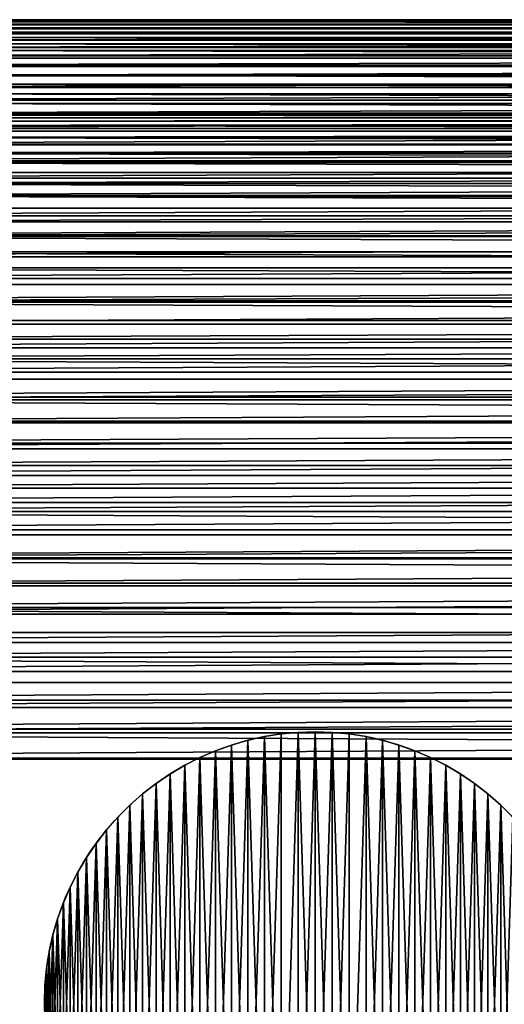
# Model space of a CAD drawing. Extents: x 3 to 203, y -1 to 79.
# Drawn here: x 37 to 57, y 39 to 79 of the extents above; entities that cross this region are included whole.
import ezdxf

# ---------------------------------------------------------------- set-up
doc = ezdxf.new("R2010")
doc.units = 0
doc.layers.get('0').update_dxf_attribs({"color": 13, "linetype": 'CONTINUOUS'})

# ---------------------------------------------------------------- blocks, each defined once
blk = doc.blocks.new('KOMPONENT_1')
for p, q in [((76.2, 169.963), (76.2, 30.037)), ((76.597, 30.033, 0.021), (76.597, 169.967, 0.021)), ((76.99, 30.03, 0.083), (76.99, 169.97, 0.083)), ((77.374, 30.026, 0.186), (77.374, 169.974, 0.186)), ((77.746, 30.022, 0.329), (77.746, 169.978, 0.329)), ((78.1, 30.019, 0.509), (78.1, 169.981, 0.509)), ((78.434, 30.015, 0.726), (78.434, 169.985, 0.726)), ((78.743, 30.012, 0.976), (78.743, 169.988, 0.976)), ((79.024, 30.01, 1.257), (79.024, 169.99, 1.257)), ((79.274, 30.007, 1.566), (79.274, 169.993, 1.566)), ((79.491, 30.005, 1.9), (79.491, 169.995, 1.9)), ((79.671, 30.003, 2.254), (79.671, 169.997, 2.254)), ((79.814, 30.002, 2.626), (79.814, 169.998, 2.626)), ((79.917, 30.001, 3.01), (79.917, 169.999, 3.01)), ((79.979, 30, 3.403), (79.979, 170, 3.403)), ((80, 170, 4), (80, 30, 4)), ((80, 30, 3.8), (80, 170, 3.8))]:
    blk.add_line(p, q)
at = {"color": 31}
mesh = blk.add_polyface(dxfattribs=at)
corners = [(0.023, 28.822, 4), (0, 170, 4), (0, 30, 4), (0.023, 171.178, 4), (0.092, 27.646, 4), (0.092, 172.354, 4), (0.208, 26.474, 4), (0.208, 173.526, 4), (0.369, 25.307, 4), (0.369, 174.693, 4), (0.576, 24.147, 4), (0.576, 175.853, 4), (0.829, 22.997, 4), (0.829, 177.003, 4), (1.126, 21.857, 4), (1.126, 178.143, 4), (1.468, 20.729, 4), (1.468, 179.271, 4), (1.854, 19.616, 4), (1.854, 180.384, 4), (2.284, 18.519, 4), (2.284, 181.481, 4), (2.756, 17.44, 4), (2.756, 182.56, 4), (3.27, 16.38, 4), (3.27, 183.62, 4), (3.825, 15.341, 4), (3.825, 184.659, 4), (4.421, 14.325, 4), (4.421, 185.675, 4), (5.056, 186.667, 4), (5.056, 13.333, 4), (5.729, 12.366, 4), (5.729, 187.634, 4), (6.44, 11.427, 4), (6.44, 188.573, 4), (7.188, 10.517, 4), (7.188, 189.483, 4), (7.97, 9.636, 4), (7.97, 190.364, 4), (8.787, 8.787, 4), (8.787, 191.213, 4), (9.636, 7.97, 4), (9.636, 192.03, 4), (10.517, 7.188, 4), (10.517, 192.812, 4), (11.427, 6.44, 4), (11.427, 193.56, 4), (12.366, 5.729, 4), (12.366, 194.271, 4), (13.333, 5.056, 4), (13.333, 194.944, 4), (14.325, 4.421, 4), (14.325, 195.579, 4), (15.341, 3.825, 4), (15.341, 196.175, 4), (16.38, 3.27, 4), (16.38, 196.73, 4), (17.44, 2.756, 4), (17.44, 197.244, 4), (18.519, 2.284, 4), (18.519, 197.716, 4), (19.616, 1.854, 4), (19.616, 198.146, 4), (20.729, 1.468, 4), (20.729, 198.532, 4), (21.857, 1.126, 4), (21.857, 198.874, 4), (22.997, 0.829, 4), (22.997, 199.171, 4), (24.147, 0.576, 4), (24.147, 199.424, 4), (25.307, 199.631, 4), (25.307, 0.369, 4), (26.474, 0.208, 4), (26.474, 199.792, 4), (27.646, 0.092, 4), (27.646, 199.908, 4), (28.822, 0.023, 4), (28.822, 199.977, 4), (30, 0, 4), (30, 200, 4), (50, 0, 4), (50, 200, 4), (51.178, 0.023, 4), (51.178, 199.977, 4), (52.354, 0.092, 4), (52.354, 199.908, 4), (53.526, 0.208, 4), (53.526, 199.792, 4), (54.693, 0.369, 4), (54.693, 199.631, 4), (55.853, 0.576, 4), (55.853, 199.424, 4), (57.003, 0.829, 4), (57.003, 199.171, 4), (58.143, 1.126, 4), (58.143, 198.874, 4), (59.271, 1.468, 4), (59.271, 198.532, 4), (60.384, 1.854, 4), (60.384, 198.146, 4), (61.481, 2.284, 4), (61.481, 197.716, 4), (62.56, 2.756, 4), (62.56, 197.244, 4), (63.62, 3.27, 4), (63.62, 196.73, 4), (64.659, 3.825, 4), (64.659, 196.175, 4), (65.675, 4.421, 4), (65.675, 195.579, 4), (66.667, 5.056, 4), (66.667, 194.944, 4), (67.634, 5.729, 4), (67.634, 194.271, 4), (68.573, 6.44, 4), (68.573, 193.56, 4), (69.483, 7.188, 4), (69.483, 192.812, 4), (70.364, 7.97, 4), (70.364, 192.03, 4), (71.213, 8.787, 4), (71.213, 191.213, 4), (72.03, 9.636, 4), (72.03, 190.364, 4), (72.812, 10.517, 4), (72.812, 189.483, 4), (73.56, 11.427, 4), (73.56, 188.573, 4), (74.271, 12.366, 4), (74.271, 187.634, 4), (74.944, 13.333, 4), (74.944, 186.667, 4), (75.579, 14.325, 4), (75.579, 185.675, 4), (76.175, 15.341, 4), (76.175, 184.659, 4), (76.73, 16.38, 4), (76.73, 183.62, 4), (77.244, 17.44, 4), (77.244, 182.56, 4), (77.716, 18.519, 4), (77.716, 181.481, 4), (78.146, 19.616, 4), (78.146, 180.384, 4), (78.532, 20.729, 4), (78.532, 179.271, 4), (78.874, 21.857, 4), (78.874, 178.143, 4), (79.171, 22.997, 4), (79.171, 177.003, 4), (79.424, 24.147, 4), (79.424, 175.853, 4), (79.631, 25.307, 4), (79.631, 174.693, 4), (79.792, 26.474, 4), (79.792, 173.526, 4), (79.908, 27.646, 4), (79.908, 172.354, 4), (79.977, 28.822, 4), (79.977, 171.178, 4), (80, 30, 4), (80, 170, 4)]
mesh.append_faces([[corners[k] for k in face] for face in [(0, 1, 2), (161, 162, 163)]], dxfattribs={"vtx0": -1, "color": 31})
mesh.append_faces([[corners[k] for k in face] for face in [(1, 0, 3), (3, 4, 5), (5, 6, 7), (7, 8, 9), (9, 10, 11), (11, 12, 13), (13, 14, 15), (15, 16, 17), (17, 18, 19), (19, 20, 21), (21, 22, 23), (23, 24, 25), (25, 26, 27), (27, 28, 29), (29, 28, 30), (30, 32, 33), (33, 34, 35), (35, 36, 37), (37, 38, 39), (39, 40, 41), (41, 42, 43), (43, 44, 45), (45, 46, 47), (47, 48, 49), (49, 50, 51), (51, 52, 53), (53, 54, 55), (55, 56, 57), (57, 58, 59), (59, 60, 61), (61, 62, 63), (63, 64, 65), (65, 66, 67), (67, 68, 69), (69, 70, 71), (71, 70, 72), (72, 74, 75), (75, 76, 77), (77, 78, 79), (79, 80, 81), (81, 82, 83), (83, 84, 85), (85, 86, 87), (87, 88, 89), (89, 90, 91), (91, 92, 93), (93, 94, 95), (95, 96, 97), (97, 98, 99), (99, 100, 101), (101, 102, 103), (103, 104, 105), (105, 106, 107), (107, 108, 109), (109, 110, 111), (111, 112, 113), (113, 114, 115), (115, 116, 117), (117, 118, 119), (119, 120, 121), (121, 122, 123), (123, 124, 125), (125, 126, 127), (127, 128, 129), (129, 130, 131), (131, 132, 133), (133, 134, 135), (135, 136, 137), (137, 138, 139), (139, 140, 141), (141, 142, 143), (143, 144, 145), (145, 146, 147), (147, 148, 149), (149, 150, 151), (151, 152, 153), (153, 154, 155), (155, 156, 157), (157, 158, 159), (159, 160, 161)]], dxfattribs={"vtx0": -1, "vtx1": -1, "color": 31})
mesh.append_faces([[corners[k] for k in face] for face in [(3, 0, 4), (5, 4, 6), (7, 6, 8), (9, 8, 10), (11, 10, 12), (13, 12, 14), (15, 14, 16), (17, 16, 18), (19, 18, 20), (21, 20, 22), (23, 22, 24), (25, 24, 26), (27, 26, 28), (30, 28, 31), (30, 31, 32), (33, 32, 34), (35, 34, 36), (37, 36, 38), (39, 38, 40), (41, 40, 42), (43, 42, 44), (45, 44, 46), (47, 46, 48), (49, 48, 50), (51, 50, 52), (53, 52, 54), (55, 54, 56), (57, 56, 58), (59, 58, 60), (61, 60, 62), (63, 62, 64), (65, 64, 66), (67, 66, 68), (69, 68, 70), (72, 70, 73), (72, 73, 74), (75, 74, 76), (77, 76, 78), (79, 78, 80), (81, 80, 82), (83, 82, 84), (85, 84, 86), (87, 86, 88), (89, 88, 90), (91, 90, 92), (93, 92, 94), (95, 94, 96), (97, 96, 98), (99, 98, 100), (101, 100, 102), (103, 102, 104), (105, 104, 106), (107, 106, 108), (109, 108, 110), (111, 110, 112), (113, 112, 114), (115, 114, 116), (117, 116, 118), (119, 118, 120), (121, 120, 122), (123, 122, 124), (125, 124, 126), (127, 126, 128), (129, 128, 130), (131, 130, 132), (133, 132, 134), (135, 134, 136), (137, 136, 138), (139, 138, 140), (141, 140, 142), (143, 142, 144), (145, 144, 146), (147, 146, 148), (149, 148, 150), (151, 150, 152), (153, 152, 154), (155, 154, 156), (157, 156, 158), (159, 158, 160), (161, 160, 162)]], dxfattribs={"vtx0": -1, "vtx2": -1, "color": 31})
mesh = blk.add_polyface(dxfattribs=at)
corners = [(3.821, 171.029), (3.8, 30.037), (3.8, 169.963), (3.821, 28.971), (3.881, 172.056), (3.881, 27.944), (3.982, 173.079), (3.982, 26.921), (4.123, 174.098), (4.123, 25.902), (4.304, 24.889), (4.304, 175.111), (4.525, 176.116), (4.525, 23.884), (4.784, 177.112), (4.784, 22.888), (5.083, 178.096), (5.083, 21.904), (5.42, 20.932), (5.42, 179.068), (5.795, 19.974), (5.795, 180.026), (6.207, 180.969), (6.207, 19.031), (6.656, 18.106), (6.656, 181.894), (7.141, 182.802), (7.141, 17.198), (7.661, 16.311), (7.661, 183.689), (8.216, 184.556), (8.216, 15.444), (8.804, 185.4), (8.804, 14.6), (9.425, 186.22), (9.425, 13.78), (10.078, 12.985), (10.078, 187.015), (10.761, 187.784), (10.761, 12.216), (11.474, 11.474), (11.474, 188.526), (12.216, 189.239), (12.216, 10.761), (12.985, 189.922), (12.985, 10.078), (13.78, 190.575), (13.78, 9.425), (14.6, 191.196), (14.6, 8.804), (15.444, 8.216), (15.444, 191.784), (16.311, 7.661), (16.311, 192.339), (17.198, 7.141), (17.198, 192.859), (18.106, 6.656), (18.106, 193.344), (19.031, 193.793), (19.031, 6.207), (19.974, 5.795), (19.974, 194.205), (20.932, 194.58), (20.932, 5.42), (21.904, 5.083), (21.904, 194.917), (22.888, 4.784), (22.888, 195.216), (23.884, 195.475), (23.884, 4.525), (24.889, 4.304), (24.889, 195.696), (25.902, 4.123), (25.902, 195.877), (26.921, 3.982), (26.921, 196.018), (27.944, 3.881), (27.944, 196.119), (28.971, 196.179), (28.971, 3.821), (30.037, 196.2), (30.037, 3.8), (49.963, 3.8), (49.963, 196.2), (51.029, 196.179), (51.029, 3.821), (52.056, 3.881), (52.056, 196.119), (53.079, 3.982), (53.079, 196.018), (54.098, 195.877), (54.098, 4.123), (55.111, 4.304), (55.111, 195.696), (56.116, 195.475), (56.116, 4.525), (57.112, 4.784), (57.112, 195.216), (58.096, 194.917), (58.096, 5.083), (59.068, 5.42), (59.068, 194.58), (60.026, 194.205), (60.026, 5.795), (60.969, 6.207), (60.969, 193.793), (61.894, 6.656), (61.894, 193.344), (62.802, 7.141), (62.802, 192.859), (63.689, 7.661), (63.689, 192.339), (64.556, 191.784), (64.556, 8.216), (65.4, 8.804), (65.4, 191.196), (66.22, 190.575), (66.22, 9.425), (67.015, 10.078), (67.015, 189.922), (67.784, 10.761), (67.784, 189.239), (68.526, 188.526), (68.526, 11.474), (69.239, 12.216), (69.239, 187.784), (69.922, 187.015), (69.922, 12.985), (70.575, 186.22), (70.575, 13.78), (71.196, 185.4), (71.196, 14.6), (71.784, 15.444), (71.784, 184.556), (72.339, 16.311), (72.339, 183.689), (72.859, 182.802), (72.859, 17.198), (73.344, 181.894), (73.344, 18.106), (73.793, 19.031), (73.793, 180.969), (74.205, 180.026), (74.205, 19.974), (74.58, 179.068), (74.58, 20.932), (74.917, 21.904), (74.917, 178.096), (75.216, 177.112), (75.216, 22.888), (75.475, 23.884), (75.475, 176.116), (75.696, 175.111), (75.696, 24.889), (75.877, 25.902), (75.877, 174.098), (76.018, 26.921), (76.018, 173.079), (76.119, 27.944), (76.119, 172.056), (76.179, 171.029), (76.179, 28.971), (76.2, 169.963), (76.2, 30.037)]
mesh.append_faces([[corners[k] for k in face] for face in [(0, 1, 2), (161, 162, 163)]], dxfattribs={"vtx0": -1, "color": 31})
mesh.append_faces([[corners[k] for k in face] for face in [(1, 0, 3), (3, 4, 5), (5, 6, 7), (7, 8, 9), (9, 8, 10), (10, 12, 13), (13, 14, 15), (15, 16, 17), (17, 16, 18), (18, 19, 20), (20, 22, 23), (23, 22, 24), (24, 26, 27), (27, 26, 28), (28, 30, 31), (31, 32, 33), (33, 34, 35), (35, 34, 36), (36, 38, 39), (39, 38, 40), (40, 42, 43), (43, 44, 45), (45, 46, 47), (47, 48, 49), (49, 48, 50), (50, 51, 52), (52, 53, 54), (54, 55, 56), (56, 58, 59), (59, 58, 60), (60, 62, 63), (63, 62, 64), (64, 65, 66), (66, 68, 69), (69, 68, 70), (70, 71, 72), (72, 73, 74), (74, 75, 76), (76, 78, 79), (79, 80, 81), (81, 80, 82), (82, 84, 85), (85, 84, 86), (86, 87, 88), (88, 90, 91), (91, 90, 92), (92, 94, 95), (95, 94, 96), (96, 98, 99), (99, 98, 100), (100, 102, 103), (103, 102, 104), (104, 105, 106), (106, 107, 108), (108, 109, 110), (110, 112, 113), (113, 112, 114), (114, 116, 117), (117, 116, 118), (118, 119, 120), (120, 122, 123), (123, 122, 124), (124, 126, 127), (127, 128, 129), (129, 130, 131), (131, 130, 132), (132, 133, 134), (134, 136, 137), (137, 138, 139), (139, 138, 140), (140, 142, 143), (143, 144, 145), (145, 144, 146), (146, 148, 149), (149, 148, 150), (150, 152, 153), (153, 152, 154), (154, 155, 156), (156, 157, 158), (158, 160, 161)]], dxfattribs={"vtx0": -1, "vtx1": -1, "color": 31})
mesh.append_faces([[corners[k] for k in face] for face in [(3, 0, 4), (5, 4, 6), (7, 6, 8), (10, 8, 11), (10, 11, 12), (13, 12, 14), (15, 14, 16), (18, 16, 19), (20, 19, 21), (20, 21, 22), (24, 22, 25), (24, 25, 26), (28, 26, 29), (28, 29, 30), (31, 30, 32), (33, 32, 34), (36, 34, 37), (36, 37, 38), (40, 38, 41), (40, 41, 42), (43, 42, 44), (45, 44, 46), (47, 46, 48), (50, 48, 51), (52, 51, 53), (54, 53, 55), (56, 55, 57), (56, 57, 58), (60, 58, 61), (60, 61, 62), (64, 62, 65), (66, 65, 67), (66, 67, 68), (70, 68, 71), (72, 71, 73), (74, 73, 75), (76, 75, 77), (76, 77, 78), (79, 78, 80), (82, 80, 83), (82, 83, 84), (86, 84, 87), (88, 87, 89), (88, 89, 90), (92, 90, 93), (92, 93, 94), (96, 94, 97), (96, 97, 98), (100, 98, 101), (100, 101, 102), (104, 102, 105), (106, 105, 107), (108, 107, 109), (110, 109, 111), (110, 111, 112), (114, 112, 115), (114, 115, 116), (118, 116, 119), (120, 119, 121), (120, 121, 122), (124, 122, 125), (124, 125, 126), (127, 126, 128), (129, 128, 130), (132, 130, 133), (134, 133, 135), (134, 135, 136), (137, 136, 138), (140, 138, 141), (140, 141, 142), (143, 142, 144), (146, 144, 147), (146, 147, 148), (150, 148, 151), (150, 151, 152), (154, 152, 155), (156, 155, 157), (158, 157, 159), (158, 159, 160), (161, 160, 162)]], dxfattribs={"vtx0": -1, "vtx2": -1, "color": 31})
mesh = blk.add_polyface(dxfattribs=at)
corners = [(76.597, 169.967, 0.021), (76.2, 30.037), (76.2, 169.963), (76.597, 30.033, 0.021)]
mesh.append_faces([[corners[k] for k in face] for face in [(0, 1, 2), (1, 0, 3)]], dxfattribs={"vtx0": -1, "color": 31})
mesh = blk.add_polyface(dxfattribs=at)
corners = [(76.99, 169.97, 0.083), (76.597, 30.033, 0.021), (76.597, 169.967, 0.021), (76.99, 30.03, 0.083)]
mesh.append_faces([[corners[k] for k in face] for face in [(0, 1, 2), (1, 0, 3)]], dxfattribs={"vtx0": -1, "color": 31})
mesh = blk.add_polyface(dxfattribs=at)
corners = [(77.374, 169.974, 0.186), (76.99, 30.03, 0.083), (76.99, 169.97, 0.083), (77.374, 30.026, 0.186)]
mesh.append_faces([[corners[k] for k in face] for face in [(0, 1, 2), (1, 0, 3)]], dxfattribs={"vtx0": -1, "color": 31})
mesh = blk.add_polyface(dxfattribs=at)
corners = [(77.746, 169.978, 0.329), (77.374, 30.026, 0.186), (77.374, 169.974, 0.186), (77.746, 30.022, 0.329)]
mesh.append_faces([[corners[k] for k in face] for face in [(0, 1, 2), (1, 0, 3)]], dxfattribs={"vtx0": -1, "color": 31})
mesh = blk.add_polyface(dxfattribs=at)
corners = [(77.746, 169.978, 0.329), (78.1, 30.019, 0.509), (77.746, 30.022, 0.329), (78.1, 169.981, 0.509)]
mesh.append_faces([[corners[k] for k in face] for face in [(0, 1, 2), (1, 0, 3)]], dxfattribs={"vtx0": -1, "color": 31})
mesh = blk.add_polyface(dxfattribs=at)
corners = [(78.1, 169.981, 0.509), (78.434, 30.015, 0.726), (78.1, 30.019, 0.509), (78.434, 169.985, 0.726)]
mesh.append_faces([[corners[k] for k in face] for face in [(0, 1, 2), (1, 0, 3)]], dxfattribs={"vtx0": -1, "color": 31})
mesh = blk.add_polyface(dxfattribs=at)
corners = [(78.743, 169.988, 0.976), (78.434, 30.015, 0.726), (78.434, 169.985, 0.726), (78.743, 30.012, 0.976)]
mesh.append_faces([[corners[k] for k in face] for face in [(0, 1, 2), (1, 0, 3)]], dxfattribs={"vtx0": -1, "color": 31})
mesh = blk.add_polyface(dxfattribs=at)
corners = [(79.024, 169.99, 1.257), (78.743, 30.012, 0.976), (78.743, 169.988, 0.976), (79.024, 30.01, 1.257)]
mesh.append_faces([[corners[k] for k in face] for face in [(0, 1, 2), (1, 0, 3)]], dxfattribs={"vtx0": -1, "color": 31})
mesh = blk.add_polyface(dxfattribs=at)
corners = [(79.024, 30.01, 1.257), (79.274, 169.993, 1.566), (79.274, 30.007, 1.566), (79.024, 169.99, 1.257)]
mesh.append_faces([[corners[k] for k in face] for face in [(0, 1, 2), (1, 0, 3)]], dxfattribs={"vtx0": -1, "color": 31})
mesh = blk.add_polyface(dxfattribs=at)
corners = [(79.274, 30.007, 1.566), (79.491, 169.995, 1.9), (79.491, 30.005, 1.9), (79.274, 169.993, 1.566)]
mesh.append_faces([[corners[k] for k in face] for face in [(0, 1, 2), (1, 0, 3)]], dxfattribs={"vtx0": -1, "color": 31})
mesh = blk.add_polyface(dxfattribs=at)
corners = [(79.491, 30.005, 1.9), (79.671, 169.997, 2.254), (79.671, 30.003, 2.254), (79.491, 169.995, 1.9)]
mesh.append_faces([[corners[k] for k in face] for face in [(0, 1, 2), (1, 0, 3)]], dxfattribs={"vtx0": -1, "color": 31})
mesh = blk.add_polyface(dxfattribs=at)
corners = [(79.671, 30.003, 2.254), (79.814, 169.998, 2.626), (79.814, 30.002, 2.626), (79.671, 169.997, 2.254)]
mesh.append_faces([[corners[k] for k in face] for face in [(0, 1, 2), (1, 0, 3)]], dxfattribs={"vtx0": -1, "color": 31})
mesh = blk.add_polyface(dxfattribs=at)
corners = [(79.814, 30.002, 2.626), (79.917, 169.999, 3.01), (79.917, 30.001, 3.01), (79.814, 169.998, 2.626)]
mesh.append_faces([[corners[k] for k in face] for face in [(0, 1, 2), (1, 0, 3)]], dxfattribs={"vtx0": -1, "color": 31})
mesh = blk.add_polyface(dxfattribs=at)
corners = [(79.917, 30.001, 3.01), (79.979, 170, 3.403), (79.979, 30, 3.403), (79.917, 169.999, 3.01)]
mesh.append_faces([[corners[k] for k in face] for face in [(0, 1, 2), (1, 0, 3)]], dxfattribs={"vtx0": -1, "color": 31})
mesh = blk.add_polyface(dxfattribs=at)
corners = [(79.979, 30, 3.403), (80, 170, 3.8), (80, 30, 3.8), (79.979, 170, 3.403)]
mesh.append_faces([[corners[k] for k in face] for face in [(0, 1, 2), (1, 0, 3)]], dxfattribs={"vtx0": -1, "color": 31})
mesh = blk.add_polyface(dxfattribs=at)
corners = [(80, 30, 3.8), (80, 170, 4), (80, 30, 4), (80, 170, 3.8)]
mesh.append_faces([[corners[k] for k in face] for face in [(0, 1, 2), (1, 0, 3)]], dxfattribs={"vtx0": -1, "color": 31})
blk = doc.blocks.new('KOMPONENT_90')
for p, q in [((8.264, 21.654), (8.264, 21.654, 72)), ((8.939, 21.805), (8.939, 21.805, 72)), ((9.621, 21.913), (9.621, 21.913, 72)), ((10.309, 21.978), (10.309, 21.978, 72)), ((11, 22), (11, 22, 72)), ((11.691, 21.978), (11.691, 21.978, 72)), ((12.379, 21.913), (12.379, 21.913, 72)), ((13.061, 21.805), (13.061, 21.805, 72)), ((13.736, 21.654), (13.736, 21.654, 72)), ((6.951, 21.228), (6.951, 21.228, 72)), ((7.601, 21.462), (7.601, 21.462, 72)), ((14.399, 21.462), (14.399, 21.462, 72)), ((15.049, 21.228), (15.049, 21.228, 72)), ((6.316, 20.953), (6.316, 20.953, 72)), ((15.684, 20.953), (15.684, 20.953, 72)), ((5.701, 20.639), (5.701, 20.639, 72)), ((16.299, 20.639), (16.299, 20.639, 72)), ((5.106, 20.288), (5.106, 20.288, 72)), ((16.894, 20.288), (16.894, 20.288, 72)), ((4.534, 19.899), (4.534, 19.899, 72)), ((17.466, 19.899), (17.466, 19.899, 72)), ((3.988, 19.476), (3.988, 19.476, 72)), ((18.012, 19.476), (18.012, 19.476, 72)), ((3.47, 19.019), (3.47, 19.019, 72)), ((18.53, 19.019), (18.53, 19.019, 72)), ((2.981, 18.53), (2.981, 18.53, 72)), ((2.524, 18.012), (2.524, 18.012, 72)), ((2.101, 17.466), (2.101, 17.466, 72)), ((1.712, 16.894), (1.712, 16.894, 72)), ((1.361, 16.299), (1.361, 16.299, 72)), ((1.047, 15.684), (1.047, 15.684, 72)), ((0.772, 15.049), (0.772, 15.049, 72)), ((0.538, 14.399), (0.538, 14.399, 72)), ((0.346, 13.736), (0.346, 13.736, 72)), ((0.195, 13.061), (0.195, 13.061, 72)), ((0.087, 12.379), (0.087, 12.379, 72)), ((0.022, 11.691), (0.022, 11.691, 72)), ((0, 11), (0, 11, 72))]:
    blk.add_line(p, q)
for centre in [(11, 11), (11, 11, 72)]:
    blk.add_circle(centre, 11)
mesh = blk.add_polyface()
corners = [(0.022, 11.691), (0.022, 10.309), (0, 11), (0.087, 12.379), (0.087, 9.621), (0.195, 13.061), (0.195, 8.939), (0.346, 13.736), (0.346, 8.264), (0.538, 14.399), (0.538, 7.601), (0.772, 15.049), (0.772, 6.951), (1.047, 15.684), (1.047, 6.316), (1.361, 16.299), (1.361, 5.701), (1.712, 16.894), (1.712, 5.106), (2.101, 17.466), (2.101, 4.534), (2.524, 18.012), (2.524, 3.988), (2.981, 18.53), (2.981, 3.47), (3.47, 19.019), (3.47, 2.981), (3.988, 19.476), (3.988, 2.524), (4.534, 19.899), (4.534, 2.101), (5.106, 20.288), (5.106, 1.712), (5.701, 20.639), (5.701, 1.361), (6.316, 20.953), (6.316, 1.047), (6.951, 21.228), (6.951, 0.772), (7.601, 21.462), (7.601, 0.538), (8.264, 21.654), (8.264, 0.346), (8.939, 21.805), (8.939, 0.195), (9.621, 21.913), (9.621, 0.087), (10.309, 21.978), (10.309, 0.022), (11, 22), (11, 0), (11.691, 21.978), (11.691, 0.022), (12.379, 21.913), (12.379, 0.087), (13.061, 21.805), (13.061, 0.195), (13.736, 21.654), (13.736, 0.346), (14.399, 21.462), (14.399, 0.538), (15.049, 21.228), (15.049, 0.772), (15.684, 20.953), (15.684, 1.047), (16.299, 20.639), (16.299, 1.361), (16.894, 20.288), (16.894, 1.712), (17.466, 19.899), (17.466, 2.101), (18.012, 19.476), (18.012, 2.524), (18.53, 19.019), (18.53, 2.981), (19.019, 18.53), (19.019, 3.47), (19.476, 18.012), (19.476, 3.988), (19.899, 17.466), (19.899, 4.534), (20.288, 16.894), (20.288, 5.106), (20.639, 16.299), (20.639, 5.701), (20.953, 15.684), (20.953, 6.316), (21.228, 15.049), (21.228, 6.951), (21.462, 14.399), (21.462, 7.601), (21.654, 13.736), (21.654, 8.264), (21.805, 13.061), (21.805, 8.939), (21.913, 12.379), (21.913, 9.621), (21.978, 11.691), (21.978, 10.309), (22, 11)]
mesh.append_faces([[corners[k] for k in face] for face in [(0, 1, 2), (98, 97, 99)]], dxfattribs={"vtx0": -1})
mesh.append_faces([[corners[k] for k in face] for face in [(1, 3, 4), (4, 5, 6), (6, 7, 8), (8, 9, 10), (10, 11, 12), (12, 13, 14), (14, 15, 16), (16, 17, 18), (18, 19, 20), (20, 21, 22), (22, 23, 24), (24, 25, 26), (26, 27, 28), (28, 29, 30), (30, 31, 32), (32, 33, 34), (34, 35, 36), (36, 37, 38), (38, 39, 40), (40, 41, 42), (42, 43, 44), (44, 45, 46), (46, 47, 48), (48, 49, 50), (50, 51, 52), (52, 53, 54), (54, 55, 56), (56, 57, 58), (58, 59, 60), (60, 61, 62), (62, 63, 64), (64, 65, 66), (66, 67, 68), (68, 69, 70), (70, 71, 72), (72, 73, 74), (74, 75, 76), (76, 77, 78), (78, 79, 80), (80, 81, 82), (82, 83, 84), (84, 85, 86), (86, 87, 88), (88, 89, 90), (90, 91, 92), (92, 93, 94), (94, 95, 96), (96, 97, 98)]], dxfattribs={"vtx0": -1, "vtx1": -1})
mesh.append_faces([[corners[k] for k in face] for face in [(1, 0, 3), (4, 3, 5), (6, 5, 7), (8, 7, 9), (10, 9, 11), (12, 11, 13), (14, 13, 15), (16, 15, 17), (18, 17, 19), (20, 19, 21), (22, 21, 23), (24, 23, 25), (26, 25, 27), (28, 27, 29), (30, 29, 31), (32, 31, 33), (34, 33, 35), (36, 35, 37), (38, 37, 39), (40, 39, 41), (42, 41, 43), (44, 43, 45), (46, 45, 47), (48, 47, 49), (50, 49, 51), (52, 51, 53), (54, 53, 55), (56, 55, 57), (58, 57, 59), (60, 59, 61), (62, 61, 63), (64, 63, 65), (66, 65, 67), (68, 67, 69), (70, 69, 71), (72, 71, 73), (74, 73, 75), (76, 75, 77), (78, 77, 79), (80, 79, 81), (82, 81, 83), (84, 83, 85), (86, 85, 87), (88, 87, 89), (90, 89, 91), (92, 91, 93), (94, 93, 95), (96, 95, 97)]], dxfattribs={"vtx0": -1, "vtx2": -1})
mesh = blk.add_polyface()
corners = [(0.022, 10.309, 72), (0.022, 11.691, 72), (0, 11, 72), (0.087, 9.621, 72), (0.087, 12.379, 72), (0.195, 8.939, 72), (0.195, 13.061, 72), (0.346, 8.264, 72), (0.346, 13.736, 72), (0.538, 7.601, 72), (0.538, 14.399, 72), (0.772, 6.951, 72), (0.772, 15.049, 72), (1.047, 6.316, 72), (1.047, 15.684, 72), (1.361, 5.701, 72), (1.361, 16.299, 72), (1.712, 5.106, 72), (1.712, 16.894, 72), (2.101, 4.534, 72), (2.101, 17.466, 72), (2.524, 3.988, 72), (2.524, 18.012, 72), (2.981, 3.47, 72), (2.981, 18.53, 72), (3.47, 2.981, 72), (3.47, 19.019, 72), (3.988, 2.524, 72), (3.988, 19.476, 72), (4.534, 2.101, 72), (4.534, 19.899, 72), (5.106, 1.712, 72), (5.106, 20.288, 72), (5.701, 1.361, 72), (5.701, 20.639, 72), (6.316, 1.047, 72), (6.316, 20.953, 72), (6.951, 0.772, 72), (6.951, 21.228, 72), (7.601, 0.538, 72), (7.601, 21.462, 72), (8.264, 0.346, 72), (8.264, 21.654, 72), (8.939, 0.195, 72), (8.939, 21.805, 72), (9.621, 0.087, 72), (9.621, 21.913, 72), (10.309, 21.978, 72), (10.309, 0.022, 72), (11, 0, 72), (11, 22, 72), (11.691, 0.022, 72), (11.691, 21.978, 72), (12.379, 0.087, 72), (12.379, 21.913, 72), (13.061, 21.805, 72), (13.061, 0.195, 72), (13.736, 0.346, 72), (13.736, 21.654, 72), (14.399, 0.538, 72), (14.399, 21.462, 72), (15.049, 0.772, 72), (15.049, 21.228, 72), (15.684, 1.047, 72), (15.684, 20.953, 72), (16.299, 1.361, 72), (16.299, 20.639, 72), (16.894, 1.712, 72), (16.894, 20.288, 72), (17.466, 2.101, 72), (17.466, 19.899, 72), (18.012, 2.524, 72), (18.012, 19.476, 72), (18.53, 2.981, 72), (18.53, 19.019, 72), (19.019, 3.47, 72), (19.019, 18.53, 72), (19.476, 3.988, 72), (19.476, 18.012, 72), (19.899, 4.534, 72), (19.899, 17.466, 72), (20.288, 5.106, 72), (20.288, 16.894, 72), (20.639, 5.701, 72), (20.639, 16.299, 72), (20.953, 6.316, 72), (20.953, 15.684, 72), (21.228, 6.951, 72), (21.228, 15.049, 72), (21.462, 7.601, 72), (21.462, 14.399, 72), (21.654, 8.264, 72), (21.654, 13.736, 72), (21.805, 8.939, 72), (21.805, 13.061, 72), (21.913, 9.621, 72), (21.913, 12.379, 72), (21.978, 10.309, 72), (21.978, 11.691, 72), (22, 11, 72)]
mesh.append_faces([[corners[k] for k in face] for face in [(0, 1, 2), (98, 97, 99)]], dxfattribs={"vtx0": -1})
mesh.append_faces([[corners[k] for k in face] for face in [(1, 3, 4), (4, 5, 6), (6, 7, 8), (8, 9, 10), (10, 11, 12), (12, 13, 14), (14, 15, 16), (16, 17, 18), (18, 19, 20), (20, 21, 22), (22, 23, 24), (24, 25, 26), (26, 27, 28), (28, 29, 30), (30, 31, 32), (32, 33, 34), (34, 35, 36), (36, 37, 38), (38, 39, 40), (40, 41, 42), (42, 43, 44), (44, 45, 46), (46, 45, 47), (47, 49, 50), (50, 51, 52), (52, 53, 54), (54, 53, 55), (55, 57, 58), (58, 59, 60), (60, 61, 62), (62, 63, 64), (64, 65, 66), (66, 67, 68), (68, 69, 70), (70, 71, 72), (72, 73, 74), (74, 75, 76), (76, 77, 78), (78, 79, 80), (80, 81, 82), (82, 83, 84), (84, 85, 86), (86, 87, 88), (88, 89, 90), (90, 91, 92), (92, 93, 94), (94, 95, 96), (96, 97, 98)]], dxfattribs={"vtx0": -1, "vtx1": -1})
mesh.append_faces([[corners[k] for k in face] for face in [(1, 0, 3), (4, 3, 5), (6, 5, 7), (8, 7, 9), (10, 9, 11), (12, 11, 13), (14, 13, 15), (16, 15, 17), (18, 17, 19), (20, 19, 21), (22, 21, 23), (24, 23, 25), (26, 25, 27), (28, 27, 29), (30, 29, 31), (32, 31, 33), (34, 33, 35), (36, 35, 37), (38, 37, 39), (40, 39, 41), (42, 41, 43), (44, 43, 45), (47, 45, 48), (47, 48, 49), (50, 49, 51), (52, 51, 53), (55, 53, 56), (55, 56, 57), (58, 57, 59), (60, 59, 61), (62, 61, 63), (64, 63, 65), (66, 65, 67), (68, 67, 69), (70, 69, 71), (72, 71, 73), (74, 73, 75), (76, 75, 77), (78, 77, 79), (80, 79, 81), (82, 81, 83), (84, 83, 85), (86, 85, 87), (88, 87, 89), (90, 89, 91), (92, 91, 93), (94, 93, 95), (96, 95, 97)]], dxfattribs={"vtx0": -1, "vtx2": -1})
mesh = blk.add_polyface()
corners = [(7.601, 21.462, 72), (8.264, 21.654), (7.601, 21.462), (8.264, 21.654, 72)]
mesh.append_faces([[corners[k] for k in face] for face in [(0, 1, 2), (1, 0, 3)]], dxfattribs={"vtx0": -1})
mesh = blk.add_polyface()
corners = [(8.264, 21.654, 72), (8.939, 21.805), (8.264, 21.654), (8.939, 21.805, 72)]
mesh.append_faces([[corners[k] for k in face] for face in [(0, 1, 2), (1, 0, 3)]], dxfattribs={"vtx0": -1})
mesh = blk.add_polyface()
corners = [(8.939, 21.805, 72), (9.621, 21.913), (8.939, 21.805), (9.621, 21.913, 72)]
mesh.append_faces([[corners[k] for k in face] for face in [(0, 1, 2), (1, 0, 3)]], dxfattribs={"vtx0": -1})
mesh = blk.add_polyface()
corners = [(9.621, 21.913, 72), (10.309, 21.978), (9.621, 21.913), (10.309, 21.978, 72)]
mesh.append_faces([[corners[k] for k in face] for face in [(0, 1, 2), (1, 0, 3)]], dxfattribs={"vtx0": -1})
mesh = blk.add_polyface()
corners = [(10.309, 21.978, 72), (11, 22), (10.309, 21.978), (11, 22, 72)]
mesh.append_faces([[corners[k] for k in face] for face in [(0, 1, 2), (1, 0, 3)]], dxfattribs={"vtx0": -1})
mesh = blk.add_polyface()
corners = [(11, 22, 72), (11.691, 21.978), (11, 22), (11.691, 21.978, 72)]
mesh.append_faces([[corners[k] for k in face] for face in [(0, 1, 2), (1, 0, 3)]], dxfattribs={"vtx0": -1})
mesh = blk.add_polyface()
corners = [(11.691, 21.978, 72), (12.379, 21.913), (11.691, 21.978), (12.379, 21.913, 72)]
mesh.append_faces([[corners[k] for k in face] for face in [(0, 1, 2), (1, 0, 3)]], dxfattribs={"vtx0": -1})
mesh = blk.add_polyface()
corners = [(12.379, 21.913, 72), (13.061, 21.805), (12.379, 21.913), (13.061, 21.805, 72)]
mesh.append_faces([[corners[k] for k in face] for face in [(0, 1, 2), (1, 0, 3)]], dxfattribs={"vtx0": -1})
mesh = blk.add_polyface()
corners = [(13.061, 21.805, 72), (13.736, 21.654), (13.061, 21.805), (13.736, 21.654, 72)]
mesh.append_faces([[corners[k] for k in face] for face in [(0, 1, 2), (1, 0, 3)]], dxfattribs={"vtx0": -1})
mesh = blk.add_polyface()
corners = [(13.736, 21.654, 72), (14.399, 21.462), (13.736, 21.654), (14.399, 21.462, 72)]
mesh.append_faces([[corners[k] for k in face] for face in [(0, 1, 2), (1, 0, 3)]], dxfattribs={"vtx0": -1})
mesh = blk.add_polyface()
corners = [(6.316, 20.953, 72), (6.951, 21.228), (6.316, 20.953), (6.951, 21.228, 72)]
mesh.append_faces([[corners[k] for k in face] for face in [(0, 1, 2), (1, 0, 3)]], dxfattribs={"vtx0": -1})
mesh = blk.add_polyface()
corners = [(6.951, 21.228, 72), (7.601, 21.462), (6.951, 21.228), (7.601, 21.462, 72)]
mesh.append_faces([[corners[k] for k in face] for face in [(0, 1, 2), (1, 0, 3)]], dxfattribs={"vtx0": -1})
mesh = blk.add_polyface()
corners = [(14.399, 21.462, 72), (15.049, 21.228), (14.399, 21.462), (15.049, 21.228, 72)]
mesh.append_faces([[corners[k] for k in face] for face in [(0, 1, 2), (1, 0, 3)]], dxfattribs={"vtx0": -1})
mesh = blk.add_polyface()
corners = [(15.049, 21.228, 72), (15.684, 20.953), (15.049, 21.228), (15.684, 20.953, 72)]
mesh.append_faces([[corners[k] for k in face] for face in [(0, 1, 2), (1, 0, 3)]], dxfattribs={"vtx0": -1})
mesh = blk.add_polyface()
corners = [(5.701, 20.639, 72), (6.316, 20.953), (5.701, 20.639), (6.316, 20.953, 72)]
mesh.append_faces([[corners[k] for k in face] for face in [(0, 1, 2), (1, 0, 3)]], dxfattribs={"vtx0": -1})
mesh = blk.add_polyface()
corners = [(15.684, 20.953, 72), (16.299, 20.639), (15.684, 20.953), (16.299, 20.639, 72)]
mesh.append_faces([[corners[k] for k in face] for face in [(0, 1, 2), (1, 0, 3)]], dxfattribs={"vtx0": -1})
mesh = blk.add_polyface()
corners = [(5.106, 20.288, 72), (5.701, 20.639), (5.106, 20.288), (5.701, 20.639, 72)]
mesh.append_faces([[corners[k] for k in face] for face in [(0, 1, 2), (1, 0, 3)]], dxfattribs={"vtx0": -1})
mesh = blk.add_polyface()
corners = [(16.299, 20.639, 72), (16.894, 20.288), (16.299, 20.639), (16.894, 20.288, 72)]
mesh.append_faces([[corners[k] for k in face] for face in [(0, 1, 2), (1, 0, 3)]], dxfattribs={"vtx0": -1})
mesh = blk.add_polyface()
corners = [(4.534, 19.899, 72), (5.106, 20.288), (4.534, 19.899), (5.106, 20.288, 72)]
mesh.append_faces([[corners[k] for k in face] for face in [(0, 1, 2), (1, 0, 3)]], dxfattribs={"vtx0": -1})
mesh = blk.add_polyface()
corners = [(16.894, 20.288, 72), (17.466, 19.899), (16.894, 20.288), (17.466, 19.899, 72)]
mesh.append_faces([[corners[k] for k in face] for face in [(0, 1, 2), (1, 0, 3)]], dxfattribs={"vtx0": -1})
mesh = blk.add_polyface()
corners = [(3.988, 19.476, 72), (4.534, 19.899), (3.988, 19.476), (4.534, 19.899, 72)]
mesh.append_faces([[corners[k] for k in face] for face in [(0, 1, 2), (1, 0, 3)]], dxfattribs={"vtx0": -1})
mesh = blk.add_polyface()
corners = [(17.466, 19.899, 72), (18.012, 19.476), (17.466, 19.899), (18.012, 19.476, 72)]
mesh.append_faces([[corners[k] for k in face] for face in [(0, 1, 2), (1, 0, 3)]], dxfattribs={"vtx0": -1})
mesh = blk.add_polyface()
corners = [(3.47, 19.019, 72), (3.988, 19.476), (3.47, 19.019), (3.988, 19.476, 72)]
mesh.append_faces([[corners[k] for k in face] for face in [(0, 1, 2), (1, 0, 3)]], dxfattribs={"vtx0": -1})
mesh = blk.add_polyface()
corners = [(18.012, 19.476, 72), (18.53, 19.019), (18.012, 19.476), (18.53, 19.019, 72)]
mesh.append_faces([[corners[k] for k in face] for face in [(0, 1, 2), (1, 0, 3)]], dxfattribs={"vtx0": -1})
mesh = blk.add_polyface()
corners = [(2.981, 18.53, 72), (3.47, 19.019), (2.981, 18.53), (3.47, 19.019, 72)]
mesh.append_faces([[corners[k] for k in face] for face in [(0, 1, 2), (1, 0, 3)]], dxfattribs={"vtx0": -1})
mesh = blk.add_polyface()
corners = [(18.53, 19.019, 72), (19.019, 18.53), (18.53, 19.019), (19.019, 18.53, 72)]
mesh.append_faces([[corners[k] for k in face] for face in [(0, 1, 2), (1, 0, 3)]], dxfattribs={"vtx0": -1})
mesh = blk.add_polyface()
corners = [(2.981, 18.53, 72), (2.524, 18.012), (2.524, 18.012, 72), (2.981, 18.53)]
mesh.append_faces([[corners[k] for k in face] for face in [(0, 1, 2), (1, 0, 3)]], dxfattribs={"vtx0": -1})
mesh = blk.add_polyface()
corners = [(2.524, 18.012, 72), (2.101, 17.466), (2.101, 17.466, 72), (2.524, 18.012)]
mesh.append_faces([[corners[k] for k in face] for face in [(0, 1, 2), (1, 0, 3)]], dxfattribs={"vtx0": -1})
mesh = blk.add_polyface()
corners = [(2.101, 17.466, 72), (1.712, 16.894), (1.712, 16.894, 72), (2.101, 17.466)]
mesh.append_faces([[corners[k] for k in face] for face in [(0, 1, 2), (1, 0, 3)]], dxfattribs={"vtx0": -1})
mesh = blk.add_polyface()
corners = [(1.712, 16.894, 72), (1.361, 16.299), (1.361, 16.299, 72), (1.712, 16.894)]
mesh.append_faces([[corners[k] for k in face] for face in [(0, 1, 2), (1, 0, 3)]], dxfattribs={"vtx0": -1})
mesh = blk.add_polyface()
corners = [(1.361, 16.299, 72), (1.047, 15.684), (1.047, 15.684, 72), (1.361, 16.299)]
mesh.append_faces([[corners[k] for k in face] for face in [(0, 1, 2), (1, 0, 3)]], dxfattribs={"vtx0": -1})
mesh = blk.add_polyface()
corners = [(1.047, 15.684, 72), (0.772, 15.049), (0.772, 15.049, 72), (1.047, 15.684)]
mesh.append_faces([[corners[k] for k in face] for face in [(0, 1, 2), (1, 0, 3)]], dxfattribs={"vtx0": -1})
mesh = blk.add_polyface()
corners = [(0.772, 15.049, 72), (0.538, 14.399), (0.538, 14.399, 72), (0.772, 15.049)]
mesh.append_faces([[corners[k] for k in face] for face in [(0, 1, 2), (1, 0, 3)]], dxfattribs={"vtx0": -1})
mesh = blk.add_polyface()
corners = [(0.538, 14.399, 72), (0.346, 13.736), (0.346, 13.736, 72), (0.538, 14.399)]
mesh.append_faces([[corners[k] for k in face] for face in [(0, 1, 2), (1, 0, 3)]], dxfattribs={"vtx0": -1})
mesh = blk.add_polyface()
corners = [(0.346, 13.736, 72), (0.195, 13.061), (0.195, 13.061, 72), (0.346, 13.736)]
mesh.append_faces([[corners[k] for k in face] for face in [(0, 1, 2), (1, 0, 3)]], dxfattribs={"vtx0": -1})
mesh = blk.add_polyface()
corners = [(0.195, 13.061, 72), (0.087, 12.379), (0.087, 12.379, 72), (0.195, 13.061)]
mesh.append_faces([[corners[k] for k in face] for face in [(0, 1, 2), (1, 0, 3)]], dxfattribs={"vtx0": -1})
mesh = blk.add_polyface()
corners = [(0.087, 12.379, 72), (0.022, 11.691), (0.022, 11.691, 72), (0.087, 12.379)]
mesh.append_faces([[corners[k] for k in face] for face in [(0, 1, 2), (1, 0, 3)]], dxfattribs={"vtx0": -1})
mesh = blk.add_polyface()
corners = [(0.022, 11.691, 72), (0, 11), (0, 11, 72), (0.022, 11.691)]
mesh.append_faces([[corners[k] for k in face] for face in [(0, 1, 2), (1, 0, 3)]], dxfattribs={"vtx0": -1})
mesh = blk.add_polyface()
corners = [(0, 11, 72), (0.022, 10.309), (0.022, 10.309, 72), (0, 11)]
mesh.append_faces([[corners[k] for k in face] for face in [(0, 1, 2), (1, 0, 3)]], dxfattribs={"vtx0": -1})
blk = doc.blocks.new('GRUPA_38')
blk.add_blockref('KOMPONENT_90', (0, 11.061))
blk = doc.blocks.new('GRUPA_39')
at = {"rotation": 89.99999999999942}
blk.add_blockref('KOMPONENT_1', (201.87, -0.06, 72), dxfattribs=at)
at = {"color": 254}
blk.add_blockref('GRUPA_38', (37.218, 17.949), dxfattribs=at)

msp = doc.modelspace()

# ---------------------------------------------------------------- block references
msp.add_blockref('GRUPA_39', (1.095, -0.978))

doc.saveas('drawing.dxf')
